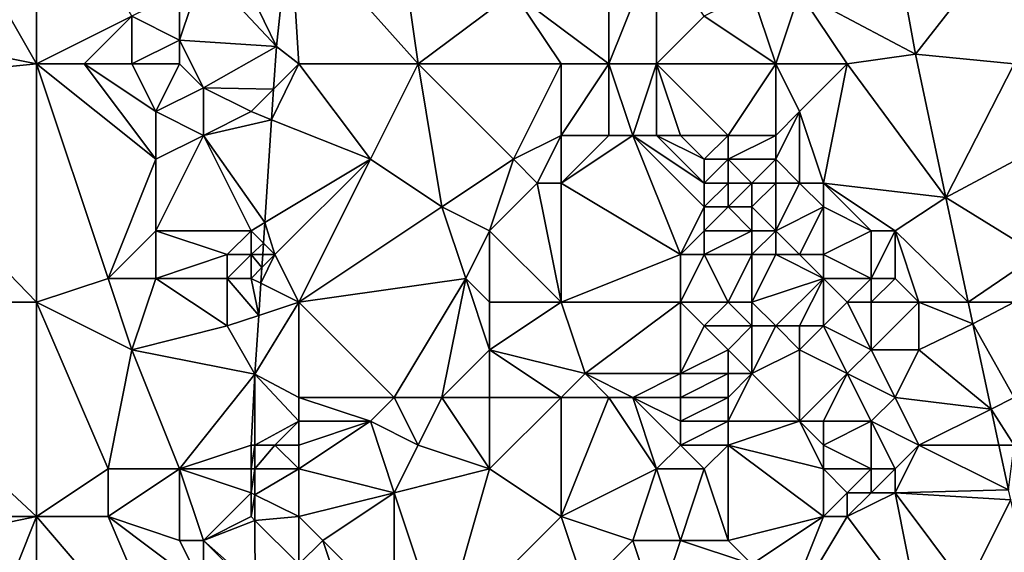
# Model space of a CAD drawing. Units: metres. Extents: x 73750 to 74375, y 348500 to 349000.
# Drawn here: x 73779 to 73821, y 348532 to 348555 of the extents above; entities that cross this region are included whole.
import ezdxf

# ---------------------------------------------------------------- set-up
doc = ezdxf.new("R2010")
doc.units = ezdxf.units.M
doc.layers.add('Terrain', color=15, linetype='Continuous')

msp = doc.modelspace()

# ---------------------------------------------------------------- linework, layer by layer
at = {"layer": 'Terrain'}
for points in [[(73780, 348553, 257.28), (73780, 348562, 257.32), (73776, 348560, 257.42), (73780, 348553, 257.28)], [(73780, 348553, 257.28), (73784, 348555, 257.23), (73780, 348562, 257.32), (73780, 348553, 257.28)], [(73780, 348553, 257.28), (73776, 348560, 257.42), (73771.432, 348554.714, 257.298), (73780, 348553, 257.28)], [(73796, 348553, 257.46), (73795, 348560, 257.23), (73790.629, 348559.037, 257.01), (73796, 348553, 257.46)], [(73796, 348553, 257.46), (73800, 348556, 257.42), (73795, 348560, 257.23), (73796, 348553, 257.46)], [(73822, 348560, 257.02), (73815.718, 348559.718, 256.896), (73816.852, 348553.404, 256.88), (73822, 348560, 257.02)], [(73821, 348553, 256.98), (73822, 348560, 257.02), (73816.852, 348553.404, 256.88), (73821, 348553, 256.98)], [(73815.718, 348559.718, 256.896), (73812, 348556, 256.85), (73816.852, 348553.404, 256.88), (73815.718, 348559.718, 256.896)], [(73790.629, 348559.037, 257.01), (73788, 348558, 257.57), (73790.059, 348553.726, 257.01), (73790.629, 348559.037, 257.01)], [(73791, 348553, 257.73), (73790.629, 348559.037, 257.01), (73790.059, 348553.726, 257.01), (73791, 348553, 257.73)], [(73791, 348553, 257.73), (73796, 348553, 257.46), (73790.629, 348559.037, 257.01), (73791, 348553, 257.73)], [(73804, 348553, 257.46), (73804, 348559, 257.56), (73800, 348556, 257.42), (73804, 348553, 257.46)], [(73804, 348553, 257.46), (73806, 348558, 257.57), (73804, 348559, 257.56), (73804, 348553, 257.46)], [(73788, 348558, 257.57), (73787, 348557, 257.52), (73790.059, 348553.726, 257.01), (73788, 348558, 257.57)], [(73804, 348553, 257.46), (73806, 348553, 257.49), (73806, 348558, 257.57), (73804, 348553, 257.46)], [(73806, 348553, 257.49), (73808, 348555, 257.46), (73806, 348558, 257.57), (73806, 348553, 257.49)], [(73787, 348557, 257.52), (73786, 348556, 257.58), (73786, 348554, 257.23), (73787, 348557, 257.52)], [(73787, 348557, 257.52), (73786, 348554, 257.23), (73790.059, 348553.726, 257.01), (73787, 348557, 257.52)], [(73786, 348556, 257.58), (73784, 348555, 257.23), (73786, 348554, 257.23), (73786, 348556, 257.58)], [(73802, 348553, 257.4), (73800, 348556, 257.42), (73796, 348553, 257.46), (73802, 348553, 257.4)], [(73802, 348553, 257.4), (73804, 348553, 257.46), (73800, 348556, 257.42), (73802, 348553, 257.4)], [(73811, 348553, 257.05), (73810, 348556, 257), (73808, 348555, 257.46), (73811, 348553, 257.05)], [(73811, 348553, 257.05), (73812, 348556, 256.85), (73810, 348556, 257), (73811, 348553, 257.05)], [(73814, 348553, 256.97), (73812, 348556, 256.85), (73811, 348553, 257.05), (73814, 348553, 256.97)], [(73814, 348553, 256.97), (73816.852, 348553.404, 256.88), (73812, 348556, 256.85), (73814, 348553, 256.97)], [(73780, 348553, 257.28), (73782, 348553, 257.23), (73784, 348555, 257.23), (73780, 348553, 257.28)], [(73782, 348553, 257.23), (73784, 348553, 257.22), (73784, 348555, 257.23), (73782, 348553, 257.23)], [(73784, 348553, 257.22), (73786, 348554, 257.23), (73784, 348555, 257.23), (73784, 348553, 257.22)], [(73806, 348553, 257.49), (73811, 348553, 257.05), (73808, 348555, 257.46), (73806, 348553, 257.49)], [(73771.189, 348552.119, 257.296), (73780, 348553, 257.28), (73771.432, 348554.714, 257.298), (73771.189, 348552.119, 257.296)], [(73784, 348553, 257.22), (73786, 348553, 257.24), (73786, 348554, 257.23), (73784, 348553, 257.22)], [(73786, 348553, 257.24), (73787, 348552, 257.44), (73786, 348554, 257.23), (73786, 348553, 257.24)], [(73787, 348552, 257.44), (73790.059, 348553.726, 257.01), (73786, 348554, 257.23), (73787, 348552, 257.44)], [(73787, 348552, 257.44), (73789.942, 348551.942, 257.01), (73790.059, 348553.726, 257.01), (73787, 348552, 257.44)], [(73791, 348553, 257.73), (73790.059, 348553.726, 257.01), (73789.942, 348551.942, 257.01), (73791, 348553, 257.73)], [(73814, 348553, 256.97), (73818.128, 348547.389, 256.857), (73816.852, 348553.404, 256.88), (73814, 348553, 256.97)], [(73821, 348553, 256.98), (73816.852, 348553.404, 256.88), (73818.128, 348547.389, 256.857), (73821, 348553, 256.98)], [(73771.189, 348552.119, 257.296), (73780, 348543, 257.26), (73780, 348553, 257.28), (73771.189, 348552.119, 257.296)], [(73780, 348553, 257.28), (73780, 348543, 257.26), (73783, 348544, 257.21), (73780, 348553, 257.28)], [(73780, 348553, 257.28), (73783, 348544, 257.21), (73785, 348549, 257.19), (73780, 348553, 257.28)], [(73780, 348553, 257.28), (73785, 348549, 257.19), (73782, 348553, 257.23), (73780, 348553, 257.28)], [(73782, 348553, 257.23), (73785, 348549, 257.19), (73785, 348551, 257.21), (73782, 348553, 257.23)], [(73782, 348553, 257.23), (73785, 348551, 257.21), (73784, 348553, 257.22), (73782, 348553, 257.23)], [(73784, 348553, 257.22), (73785, 348551, 257.21), (73786, 348553, 257.24), (73784, 348553, 257.22)], [(73786, 348553, 257.24), (73785, 348551, 257.21), (73787, 348552, 257.44), (73786, 348553, 257.24)], [(73791, 348553, 257.73), (73789.942, 348551.942, 257.01), (73789.857, 348550.657, 257.01), (73791, 348553, 257.73)], [(73791, 348553, 257.73), (73789.857, 348550.657, 257.01), (73794, 348549, 257.6), (73791, 348553, 257.73)], [(73791, 348553, 257.73), (73794, 348549, 257.6), (73796, 348553, 257.46), (73791, 348553, 257.73)], [(73796, 348553, 257.46), (73794, 348549, 257.6), (73797, 348547, 257.38), (73796, 348553, 257.46)], [(73796, 348553, 257.46), (73797, 348547, 257.38), (73800, 348549, 257.23), (73796, 348553, 257.46)], [(73802, 348553, 257.4), (73796, 348553, 257.46), (73800, 348549, 257.23), (73802, 348553, 257.4)], [(73802, 348553, 257.4), (73800, 348549, 257.23), (73802, 348550, 257.29), (73802, 348553, 257.4)], [(73802, 348553, 257.4), (73802, 348550, 257.29), (73804, 348553, 257.46), (73802, 348553, 257.4)], [(73804, 348553, 257.46), (73802, 348550, 257.29), (73804, 348550, 257.37), (73804, 348553, 257.46)], [(73804, 348553, 257.46), (73804, 348550, 257.37), (73805, 348550, 257.43), (73804, 348553, 257.46)], [(73804, 348553, 257.46), (73805, 348550, 257.43), (73806, 348553, 257.49), (73804, 348553, 257.46)], [(73806, 348553, 257.49), (73805, 348550, 257.43), (73806, 348550, 257.47), (73806, 348553, 257.49)], [(73806, 348553, 257.49), (73806, 348550, 257.47), (73807, 348550, 257.5), (73806, 348553, 257.49)], [(73806, 348553, 257.49), (73807, 348550, 257.5), (73809, 348550, 257.44), (73806, 348553, 257.49)], [(73806, 348553, 257.49), (73809, 348550, 257.44), (73811, 348553, 257.05), (73806, 348553, 257.49)], [(73811, 348553, 257.05), (73809, 348550, 257.44), (73811, 348550, 257.08), (73811, 348553, 257.05)], [(73811, 348553, 257.05), (73811, 348550, 257.08), (73812, 348551, 256.97), (73811, 348553, 257.05)], [(73814, 348553, 256.97), (73811, 348553, 257.05), (73812, 348551, 256.97), (73814, 348553, 256.97)], [(73814, 348553, 256.97), (73812, 348551, 256.97), (73813, 348548, 256.9), (73814, 348553, 256.97)], [(73814, 348553, 256.97), (73813, 348548, 256.9), (73818.128, 348547.389, 256.857), (73814, 348553, 256.97)], [(73821, 348553, 256.98), (73818.128, 348547.389, 256.857), (73823, 348550, 257), (73821, 348553, 256.98)], [(73771.189, 348552.119, 257.296), (73770.336, 348543, 257.29), (73780, 348543, 257.26), (73771.189, 348552.119, 257.296)], [(73787, 348552, 257.44), (73785, 348551, 257.21), (73787, 348550, 257.48), (73787, 348552, 257.44)], [(73787, 348552, 257.44), (73787, 348550, 257.48), (73789, 348551, 257.6), (73787, 348552, 257.44)], [(73787, 348552, 257.44), (73789, 348551, 257.6), (73789.942, 348551.942, 257.01), (73787, 348552, 257.44)], [(73789, 348551, 257.6), (73789.857, 348550.657, 257.01), (73789.942, 348551.942, 257.01), (73789, 348551, 257.6)], [(73785, 348551, 257.21), (73785, 348549, 257.19), (73787, 348550, 257.48), (73785, 348551, 257.21)], [(73789, 348551, 257.6), (73787, 348550, 257.48), (73789.857, 348550.657, 257.01), (73789, 348551, 257.6)], [(73812, 348551, 256.97), (73811, 348550, 257.08), (73811, 348549, 257.04), (73812, 348551, 256.97)], [(73812, 348551, 256.97), (73811, 348549, 257.04), (73812, 348548, 256.97), (73812, 348551, 256.97)], [(73812, 348551, 256.97), (73812, 348548, 256.97), (73813, 348548, 256.9), (73812, 348551, 256.97)], [(73787, 348550, 257.48), (73789.574, 348546.344, 257.01), (73789.857, 348550.657, 257.01), (73787, 348550, 257.48)], [(73794, 348549, 257.6), (73789.857, 348550.657, 257.01), (73789.574, 348546.344, 257.01), (73794, 348549, 257.6)], [(73787, 348550, 257.48), (73785, 348549, 257.19), (73785, 348546, 257.18), (73787, 348550, 257.48)], [(73787, 348550, 257.48), (73785, 348546, 257.18), (73789, 348546, 257.62), (73787, 348550, 257.48)], [(73787, 348550, 257.48), (73789, 348546, 257.62), (73789.574, 348546.344, 257.01), (73787, 348550, 257.48)], [(73802, 348550, 257.29), (73800, 348549, 257.23), (73801, 348548, 257.12), (73802, 348550, 257.29)], [(73802, 348550, 257.29), (73801, 348548, 257.12), (73802, 348548, 257.19), (73802, 348550, 257.29)], [(73802, 348550, 257.29), (73802, 348548, 257.19), (73804, 348550, 257.37), (73802, 348550, 257.29)], [(73804, 348550, 257.37), (73802, 348548, 257.19), (73805, 348550, 257.43), (73804, 348550, 257.37)], [(73805, 348550, 257.43), (73802, 348548, 257.19), (73807, 348545, 257.66), (73805, 348550, 257.43)], [(73805, 348550, 257.43), (73807, 348545, 257.66), (73808, 348547, 257.65), (73805, 348550, 257.43)], [(73805, 348550, 257.43), (73808, 348547, 257.65), (73808, 348548, 257.61), (73805, 348550, 257.43)], [(73805, 348550, 257.43), (73808, 348548, 257.61), (73806, 348550, 257.47), (73805, 348550, 257.43)], [(73806, 348550, 257.47), (73808, 348548, 257.61), (73808, 348549, 257.56), (73806, 348550, 257.47)], [(73806, 348550, 257.47), (73808, 348549, 257.56), (73807, 348550, 257.5), (73806, 348550, 257.47)], [(73807, 348550, 257.5), (73808, 348549, 257.56), (73809, 348550, 257.44), (73807, 348550, 257.5)], [(73809, 348550, 257.44), (73808, 348549, 257.56), (73809, 348549, 257.54), (73809, 348550, 257.44)], [(73809, 348550, 257.44), (73809, 348549, 257.54), (73811, 348550, 257.08), (73809, 348550, 257.44)], [(73811, 348550, 257.08), (73809, 348549, 257.54), (73811, 348549, 257.04), (73811, 348550, 257.08)], [(73823, 348550, 257), (73818.128, 348547.389, 256.857), (73822, 348545, 257.03), (73823, 348550, 257)], [(73785, 348549, 257.19), (73783, 348544, 257.21), (73785, 348546, 257.18), (73785, 348549, 257.19)], [(73794, 348549, 257.6), (73789.574, 348546.344, 257.01), (73790, 348545, 257.7), (73794, 348549, 257.6)], [(73794, 348549, 257.6), (73790, 348545, 257.7), (73791, 348543, 257.56), (73794, 348549, 257.6)], [(73794, 348549, 257.6), (73791, 348543, 257.56), (73797, 348547, 257.38), (73794, 348549, 257.6)], [(73800, 348549, 257.23), (73797, 348547, 257.38), (73799, 348546, 257.22), (73800, 348549, 257.23)], [(73800, 348549, 257.23), (73799, 348546, 257.22), (73801, 348548, 257.12), (73800, 348549, 257.23)], [(73808, 348549, 257.56), (73808, 348548, 257.61), (73809, 348549, 257.54), (73808, 348549, 257.56)], [(73809, 348549, 257.54), (73808, 348548, 257.61), (73809, 348548, 257.61), (73809, 348549, 257.54)], [(73809, 348549, 257.54), (73809, 348548, 257.61), (73810, 348548, 257.53), (73809, 348549, 257.54)], [(73809, 348549, 257.54), (73810, 348548, 257.53), (73811, 348549, 257.04), (73809, 348549, 257.54)], [(73811, 348549, 257.04), (73810, 348548, 257.53), (73811, 348548, 257.14), (73811, 348549, 257.04)], [(73811, 348549, 257.04), (73811, 348548, 257.14), (73812, 348548, 256.97), (73811, 348549, 257.04)], [(73801, 348548, 257.12), (73799, 348546, 257.22), (73802, 348543, 257.43), (73801, 348548, 257.12)], [(73802, 348548, 257.19), (73801, 348548, 257.12), (73802, 348543, 257.43), (73802, 348548, 257.19)], [(73802, 348548, 257.19), (73802, 348543, 257.43), (73807, 348545, 257.66), (73802, 348548, 257.19)], [(73808, 348548, 257.61), (73808, 348547, 257.65), (73809, 348548, 257.61), (73808, 348548, 257.61)], [(73809, 348548, 257.61), (73808, 348547, 257.65), (73809, 348547, 257.62), (73809, 348548, 257.61)], [(73809, 348548, 257.61), (73809, 348547, 257.62), (73810, 348548, 257.53), (73809, 348548, 257.61)], [(73810, 348548, 257.53), (73809, 348547, 257.62), (73810, 348547, 257.52), (73810, 348548, 257.53)], [(73810, 348548, 257.53), (73810, 348547, 257.52), (73811, 348548, 257.14), (73810, 348548, 257.53)], [(73811, 348548, 257.14), (73810, 348547, 257.52), (73811, 348546, 257.49), (73811, 348548, 257.14)], [(73811, 348548, 257.14), (73811, 348546, 257.49), (73812, 348548, 256.97), (73811, 348548, 257.14)], [(73812, 348548, 256.97), (73811, 348546, 257.49), (73813, 348547, 256.87), (73812, 348548, 256.97)], [(73812, 348548, 256.97), (73813, 348547, 256.87), (73813, 348548, 256.9), (73812, 348548, 256.97)], [(73815, 348546, 257.1), (73813, 348548, 256.9), (73813, 348547, 256.87), (73815, 348546, 257.1)], [(73815, 348546, 257.1), (73816, 348546, 256.88), (73813, 348548, 256.9), (73815, 348546, 257.1)], [(73816, 348546, 256.88), (73818.128, 348547.389, 256.857), (73813, 348548, 256.9), (73816, 348546, 256.88)], [(73816, 348546, 256.88), (73819.062, 348543, 256.903), (73818.128, 348547.389, 256.857), (73816, 348546, 256.88)], [(73822, 348545, 257.03), (73818.128, 348547.389, 256.857), (73819.062, 348543, 256.903), (73822, 348545, 257.03)], [(73797, 348547, 257.38), (73791, 348543, 257.56), (73798, 348544, 257.29), (73797, 348547, 257.38)], [(73797, 348547, 257.38), (73798, 348544, 257.29), (73799, 348546, 257.22), (73797, 348547, 257.38)], [(73808, 348547, 257.65), (73807, 348545, 257.66), (73808, 348546, 257.67), (73808, 348547, 257.65)], [(73808, 348547, 257.65), (73808, 348546, 257.67), (73809, 348547, 257.62), (73808, 348547, 257.65)], [(73809, 348547, 257.62), (73808, 348546, 257.67), (73810, 348546, 257.61), (73809, 348547, 257.62)], [(73809, 348547, 257.62), (73810, 348546, 257.61), (73810, 348547, 257.52), (73809, 348547, 257.62)], [(73810, 348547, 257.52), (73810, 348546, 257.61), (73811, 348546, 257.49), (73810, 348547, 257.52)], [(73813, 348547, 256.87), (73811, 348546, 257.49), (73812, 348545, 257.19), (73813, 348547, 256.87)], [(73813, 348547, 256.87), (73812, 348545, 257.19), (73813, 348545, 256.95), (73813, 348547, 256.87)], [(73815, 348546, 257.1), (73813, 348547, 256.87), (73813, 348545, 256.95), (73815, 348546, 257.1)], [(73789, 348546, 257.62), (73789.517, 348545.483, 257.01), (73789.574, 348546.344, 257.01), (73789, 348546, 257.62)], [(73790, 348545, 257.7), (73789.574, 348546.344, 257.01), (73789.517, 348545.483, 257.01), (73790, 348545, 257.7)], [(73785, 348546, 257.18), (73783, 348544, 257.21), (73785, 348544, 257.2), (73785, 348546, 257.18)], [(73785, 348546, 257.18), (73785, 348544, 257.2), (73788, 348545, 257.54), (73785, 348546, 257.18)], [(73785, 348546, 257.18), (73788, 348545, 257.54), (73789, 348546, 257.62), (73785, 348546, 257.18)], [(73789, 348546, 257.62), (73788, 348545, 257.54), (73789, 348545, 257.69), (73789, 348546, 257.62)], [(73789, 348546, 257.62), (73789, 348545, 257.69), (73789.517, 348545.483, 257.01), (73789, 348546, 257.62)], [(73799, 348546, 257.22), (73798, 348544, 257.29), (73799, 348543, 257.23), (73799, 348546, 257.22)], [(73799, 348546, 257.22), (73799, 348543, 257.23), (73802, 348543, 257.43), (73799, 348546, 257.22)], [(73808, 348546, 257.67), (73807, 348545, 257.66), (73808, 348545, 257.7), (73808, 348546, 257.67)], [(73808, 348546, 257.67), (73808, 348545, 257.7), (73810, 348546, 257.61), (73808, 348546, 257.67)], [(73810, 348546, 257.61), (73808, 348545, 257.7), (73810, 348545, 257.67), (73810, 348546, 257.61)], [(73810, 348546, 257.61), (73810, 348545, 257.67), (73811, 348546, 257.49), (73810, 348546, 257.61)], [(73811, 348546, 257.49), (73810, 348545, 257.67), (73811, 348545, 257.59), (73811, 348546, 257.49)], [(73811, 348546, 257.49), (73811, 348545, 257.59), (73812, 348545, 257.19), (73811, 348546, 257.49)], [(73815, 348546, 257.1), (73813, 348545, 256.95), (73815, 348544, 257.07), (73815, 348546, 257.1)], [(73815, 348546, 257.1), (73815, 348544, 257.07), (73816, 348546, 256.88), (73815, 348546, 257.1)], [(73816, 348546, 256.88), (73815, 348544, 257.07), (73816, 348544, 256.87), (73816, 348546, 256.88)], [(73816, 348546, 256.88), (73816, 348544, 256.87), (73817, 348543, 256.89), (73816, 348546, 256.88)], [(73816, 348546, 256.88), (73817, 348543, 256.89), (73819.062, 348543, 256.903), (73816, 348546, 256.88)], [(73789, 348545, 257.69), (73789.486, 348545, 257.01), (73789.517, 348545.483, 257.01), (73789, 348545, 257.69)], [(73790, 348545, 257.7), (73789.517, 348545.483, 257.01), (73789.486, 348545, 257.01), (73790, 348545, 257.7)], [(73788, 348545, 257.54), (73785, 348544, 257.2), (73788, 348544, 257.56), (73788, 348545, 257.54)], [(73788, 348545, 257.54), (73788, 348544, 257.56), (73789, 348545, 257.69), (73788, 348545, 257.54)], [(73789, 348545, 257.69), (73788, 348544, 257.56), (73789, 348544, 257.72), (73789, 348545, 257.69)], [(73789, 348545, 257.69), (73789.45, 348544.45, 257.01), (73789.486, 348545, 257.01), (73789, 348545, 257.69)], [(73789, 348545, 257.69), (73789, 348544, 257.72), (73789.45, 348544.45, 257.01), (73789, 348545, 257.69)], [(73790, 348545, 257.7), (73789.45, 348544.45, 257.01), (73789.407, 348543.797, 257.01), (73790, 348545, 257.7)], [(73791, 348543, 257.56), (73790, 348545, 257.7), (73789.407, 348543.797, 257.01), (73791, 348543, 257.56)], [(73790, 348545, 257.7), (73789.486, 348545, 257.01), (73789.45, 348544.45, 257.01), (73790, 348545, 257.7)], [(73807, 348545, 257.66), (73802, 348543, 257.43), (73807, 348543, 257.7), (73807, 348545, 257.66)], [(73807, 348545, 257.66), (73807, 348543, 257.7), (73808, 348545, 257.7), (73807, 348545, 257.66)], [(73808, 348545, 257.7), (73807, 348543, 257.7), (73809, 348543, 257.74), (73808, 348545, 257.7)], [(73808, 348545, 257.7), (73809, 348543, 257.74), (73810, 348545, 257.67), (73808, 348545, 257.7)], [(73810, 348545, 257.67), (73809, 348543, 257.74), (73810, 348543, 257.7), (73810, 348545, 257.67)], [(73810, 348545, 257.67), (73810, 348543, 257.7), (73811, 348545, 257.59), (73810, 348545, 257.67)], [(73811, 348545, 257.59), (73810, 348543, 257.7), (73813, 348544, 256.9), (73811, 348545, 257.59)], [(73811, 348545, 257.59), (73813, 348544, 256.9), (73812, 348545, 257.19), (73811, 348545, 257.59)], [(73812, 348545, 257.19), (73813, 348544, 256.9), (73813, 348545, 256.95), (73812, 348545, 257.19)], [(73815, 348544, 257.07), (73813, 348545, 256.95), (73813, 348544, 256.9), (73815, 348544, 257.07)], [(73822, 348545, 257.03), (73819.062, 348543, 256.903), (73821, 348543, 257.01), (73822, 348545, 257.03)], [(73789.45, 348544.45, 257.01), (73789, 348544, 257.72), (73789.407, 348543.797, 257.01), (73789.45, 348544.45, 257.01)], [(73783, 348544, 257.21), (73780, 348543, 257.26), (73784, 348541, 257.17), (73783, 348544, 257.21)], [(73783, 348544, 257.21), (73784, 348541, 257.17), (73785, 348544, 257.2), (73783, 348544, 257.21)], [(73785, 348544, 257.2), (73784, 348541, 257.17), (73788, 348542, 257.46), (73785, 348544, 257.2)], [(73785, 348544, 257.2), (73788, 348542, 257.46), (73788, 348544, 257.56), (73785, 348544, 257.2)], [(73788, 348544, 257.56), (73788, 348542, 257.46), (73789.317, 348542.439, 257.01), (73788, 348544, 257.56)], [(73788, 348544, 257.56), (73789.317, 348542.439, 257.01), (73789, 348544, 257.72), (73788, 348544, 257.56)], [(73789, 348544, 257.72), (73789.317, 348542.439, 257.01), (73789.407, 348543.797, 257.01), (73789, 348544, 257.72)], [(73791, 348543, 257.56), (73789.407, 348543.797, 257.01), (73789.317, 348542.439, 257.01), (73791, 348543, 257.56)], [(73798, 348544, 257.29), (73791, 348543, 257.56), (73795, 348539, 257.5), (73798, 348544, 257.29)], [(73798, 348544, 257.29), (73795, 348539, 257.5), (73797, 348539, 257.46), (73798, 348544, 257.29)], [(73798, 348544, 257.29), (73797, 348539, 257.46), (73799, 348541, 257.29), (73798, 348544, 257.29)], [(73798, 348544, 257.29), (73799, 348541, 257.29), (73799, 348543, 257.23), (73798, 348544, 257.29)], [(73813, 348544, 256.9), (73810, 348543, 257.7), (73811, 348542, 257.64), (73813, 348544, 256.9)], [(73813, 348544, 256.9), (73811, 348542, 257.64), (73812, 348542, 257.23), (73813, 348544, 256.9)], [(73813, 348544, 256.9), (73812, 348542, 257.23), (73813, 348542, 256.92), (73813, 348544, 256.9)], [(73813, 348544, 256.9), (73813, 348542, 256.92), (73814, 348543, 256.93), (73813, 348544, 256.9)], [(73815, 348544, 257.07), (73813, 348544, 256.9), (73814, 348543, 256.93), (73815, 348544, 257.07)], [(73815, 348544, 257.07), (73814, 348543, 256.93), (73815, 348543, 257.03), (73815, 348544, 257.07)], [(73815, 348544, 257.07), (73815, 348543, 257.03), (73816, 348544, 256.87), (73815, 348544, 257.07)], [(73816, 348544, 256.87), (73815, 348543, 257.03), (73817, 348543, 256.89), (73816, 348544, 256.87)], [(73770.336, 348543, 257.29), (73769.494, 348534, 257.283), (73780, 348534, 257.28), (73770.336, 348543, 257.29)], [(73770.336, 348543, 257.29), (73780, 348534, 257.28), (73780, 348543, 257.26), (73770.336, 348543, 257.29)], [(73780, 348543, 257.26), (73780, 348534, 257.28), (73783, 348536, 257.17), (73780, 348543, 257.26)], [(73780, 348543, 257.26), (73783, 348536, 257.17), (73784, 348541, 257.17), (73780, 348543, 257.26)], [(73791, 348543, 257.56), (73789.317, 348542.439, 257.01), (73789.156, 348539.981, 257.01), (73791, 348543, 257.56)], [(73791, 348543, 257.56), (73789.156, 348539.981, 257.01), (73791, 348539, 257.41), (73791, 348543, 257.56)], [(73791, 348543, 257.56), (73791, 348539, 257.41), (73795, 348539, 257.5), (73791, 348543, 257.56)], [(73802, 348543, 257.43), (73799, 348543, 257.23), (73799, 348541, 257.29), (73802, 348543, 257.43)], [(73802, 348543, 257.43), (73799, 348541, 257.29), (73803, 348540, 257.66), (73802, 348543, 257.43)], [(73802, 348543, 257.43), (73803, 348540, 257.66), (73807, 348543, 257.7), (73802, 348543, 257.43)], [(73807, 348543, 257.7), (73803, 348540, 257.66), (73807, 348540, 257.82), (73807, 348543, 257.7)], [(73807, 348543, 257.7), (73807, 348540, 257.82), (73808, 348542, 257.73), (73807, 348543, 257.7)], [(73807, 348543, 257.7), (73808, 348542, 257.73), (73809, 348543, 257.74), (73807, 348543, 257.7)], [(73809, 348543, 257.74), (73808, 348542, 257.73), (73810, 348542, 257.72), (73809, 348543, 257.74)], [(73809, 348543, 257.74), (73810, 348542, 257.72), (73810, 348543, 257.7), (73809, 348543, 257.74)], [(73810, 348543, 257.7), (73810, 348542, 257.72), (73811, 348542, 257.64), (73810, 348543, 257.7)], [(73814, 348543, 256.93), (73813, 348542, 256.92), (73815, 348541, 256.96), (73814, 348543, 256.93)], [(73814, 348543, 256.93), (73815, 348541, 256.96), (73815, 348543, 257.03), (73814, 348543, 256.93)], [(73815, 348543, 257.03), (73815, 348541, 256.96), (73817, 348543, 256.89), (73815, 348543, 257.03)], [(73817, 348543, 256.89), (73815, 348541, 256.96), (73817, 348541, 256.89), (73817, 348543, 256.89)], [(73817, 348543, 256.89), (73817, 348541, 256.89), (73819.257, 348542.084, 256.912), (73817, 348543, 256.89)], [(73817, 348543, 256.89), (73819.257, 348542.084, 256.912), (73819.062, 348543, 256.903), (73817, 348543, 256.89)], [(73821, 348543, 257.01), (73819.062, 348543, 256.903), (73819.257, 348542.084, 256.912), (73821, 348543, 257.01)], [(73821, 348543, 257.01), (73819.257, 348542.084, 256.912), (73821, 348539, 256.97), (73821, 348543, 257.01)], [(73788, 348542, 257.46), (73789.156, 348539.981, 257.01), (73789.317, 348542.439, 257.01), (73788, 348542, 257.46)], [(73817, 348541, 256.89), (73820.029, 348538.515, 256.911), (73819.257, 348542.084, 256.912), (73817, 348541, 256.89)], [(73821, 348539, 256.97), (73819.257, 348542.084, 256.912), (73820.029, 348538.515, 256.911), (73821, 348539, 256.97)], [(73788, 348542, 257.46), (73784, 348541, 257.17), (73789.156, 348539.981, 257.01), (73788, 348542, 257.46)], [(73808, 348542, 257.73), (73807, 348540, 257.82), (73809, 348541, 257.74), (73808, 348542, 257.73)], [(73808, 348542, 257.73), (73809, 348541, 257.74), (73810, 348542, 257.72), (73808, 348542, 257.73)], [(73810, 348542, 257.72), (73809, 348541, 257.74), (73810, 348540, 257.73), (73810, 348542, 257.72)], [(73810, 348542, 257.72), (73810, 348540, 257.73), (73811, 348542, 257.64), (73810, 348542, 257.72)], [(73811, 348542, 257.64), (73810, 348540, 257.73), (73812, 348541, 257.26), (73811, 348542, 257.64)], [(73811, 348542, 257.64), (73812, 348541, 257.26), (73812, 348542, 257.23), (73811, 348542, 257.64)], [(73812, 348542, 257.23), (73812, 348541, 257.26), (73813, 348542, 256.92), (73812, 348542, 257.23)], [(73814, 348540, 256.98), (73813, 348542, 256.92), (73812, 348541, 257.26), (73814, 348540, 256.98)], [(73815, 348541, 256.96), (73813, 348542, 256.92), (73814, 348540, 256.98), (73815, 348541, 256.96)], [(73784, 348541, 257.17), (73783, 348536, 257.17), (73786, 348536, 257.11), (73784, 348541, 257.17)], [(73784, 348541, 257.17), (73786, 348536, 257.11), (73789.156, 348539.981, 257.01), (73784, 348541, 257.17)], [(73799, 348541, 257.29), (73797, 348539, 257.46), (73799, 348539, 257.42), (73799, 348541, 257.29)], [(73803, 348540, 257.66), (73799, 348541, 257.29), (73802, 348539, 257.72), (73803, 348540, 257.66)], [(73802, 348539, 257.72), (73799, 348541, 257.29), (73799, 348539, 257.42), (73802, 348539, 257.72)], [(73809, 348541, 257.74), (73807, 348540, 257.82), (73809, 348540, 257.79), (73809, 348541, 257.74)], [(73809, 348541, 257.74), (73809, 348540, 257.79), (73810, 348540, 257.73), (73809, 348541, 257.74)], [(73812, 348541, 257.26), (73810, 348540, 257.73), (73812, 348538, 257.57), (73812, 348541, 257.26)], [(73814, 348540, 256.98), (73812, 348541, 257.26), (73812, 348538, 257.57), (73814, 348540, 256.98)], [(73815, 348541, 256.96), (73814, 348540, 256.98), (73816, 348539, 256.89), (73815, 348541, 256.96)], [(73815, 348541, 256.96), (73816, 348539, 256.89), (73817, 348541, 256.89), (73815, 348541, 256.96)], [(73817, 348541, 256.89), (73816, 348539, 256.89), (73820.029, 348538.515, 256.911), (73817, 348541, 256.89)], [(73789, 348537, 257.45), (73789.156, 348539.981, 257.01), (73786, 348536, 257.11), (73789, 348537, 257.45)], [(73789, 348537, 257.45), (73789.158, 348537, 257.01), (73789.156, 348539.981, 257.01), (73789, 348537, 257.45)], [(73791, 348539, 257.41), (73789.156, 348539.981, 257.01), (73791, 348538, 257.31), (73791, 348539, 257.41)], [(73791, 348538, 257.31), (73789.156, 348539.981, 257.01), (73789.158, 348537, 257.01), (73791, 348538, 257.31)], [(73803, 348540, 257.66), (73802, 348539, 257.72), (73804, 348539, 257.88), (73803, 348540, 257.66)], [(73803, 348540, 257.66), (73804, 348539, 257.88), (73805, 348539, 257.94), (73803, 348540, 257.66)], [(73803, 348540, 257.66), (73805, 348539, 257.94), (73807, 348540, 257.82), (73803, 348540, 257.66)], [(73807, 348540, 257.82), (73805, 348539, 257.94), (73807, 348539, 258), (73807, 348540, 257.82)], [(73807, 348540, 257.82), (73807, 348539, 258), (73809, 348540, 257.79), (73807, 348540, 257.82)], [(73809, 348540, 257.79), (73807, 348539, 258), (73809, 348539, 257.93), (73809, 348540, 257.79)], [(73809, 348540, 257.79), (73809, 348539, 257.93), (73810, 348540, 257.73), (73809, 348540, 257.79)], [(73810, 348540, 257.73), (73809, 348539, 257.93), (73809, 348538, 257.96), (73810, 348540, 257.73)], [(73810, 348540, 257.73), (73809, 348538, 257.96), (73812, 348538, 257.57), (73810, 348540, 257.73)], [(73814, 348540, 256.98), (73812, 348538, 257.57), (73813, 348538, 257.51), (73814, 348540, 256.98)], [(73814, 348540, 256.98), (73813, 348538, 257.51), (73815, 348538, 256.86), (73814, 348540, 256.98)], [(73814, 348540, 256.98), (73815, 348538, 256.86), (73816, 348539, 256.89), (73814, 348540, 256.98)], [(73791, 348539, 257.41), (73791, 348538, 257.31), (73794, 348538, 257.31), (73791, 348539, 257.41)], [(73791, 348539, 257.41), (73794, 348538, 257.31), (73795, 348539, 257.5), (73791, 348539, 257.41)], [(73795, 348539, 257.5), (73794, 348538, 257.31), (73796, 348537, 257.56), (73795, 348539, 257.5)], [(73795, 348539, 257.5), (73796, 348537, 257.56), (73797, 348539, 257.46), (73795, 348539, 257.5)], [(73797, 348539, 257.46), (73796, 348537, 257.56), (73799, 348536, 257.47), (73797, 348539, 257.46)], [(73797, 348539, 257.46), (73799, 348536, 257.47), (73799, 348539, 257.42), (73797, 348539, 257.46)], [(73802, 348539, 257.72), (73799, 348539, 257.42), (73799, 348536, 257.47), (73802, 348539, 257.72)], [(73802, 348539, 257.72), (73799, 348536, 257.47), (73802, 348534, 257.65), (73802, 348539, 257.72)], [(73802, 348539, 257.72), (73802, 348534, 257.65), (73804, 348539, 257.88), (73802, 348539, 257.72)], [(73804, 348539, 257.88), (73802, 348534, 257.65), (73806, 348536, 257.98), (73804, 348539, 257.88)], [(73804, 348539, 257.88), (73806, 348536, 257.98), (73805, 348539, 257.94), (73804, 348539, 257.88)], [(73805, 348539, 257.94), (73806, 348536, 257.98), (73807, 348537, 258.02), (73805, 348539, 257.94)], [(73805, 348539, 257.94), (73807, 348537, 258.02), (73807, 348538, 258.02), (73805, 348539, 257.94)], [(73805, 348539, 257.94), (73807, 348538, 258.02), (73807, 348539, 258), (73805, 348539, 257.94)], [(73807, 348539, 258), (73807, 348538, 258.02), (73809, 348539, 257.93), (73807, 348539, 258)], [(73809, 348539, 257.93), (73807, 348538, 258.02), (73809, 348538, 257.96), (73809, 348539, 257.93)], [(73816, 348539, 256.89), (73815, 348538, 256.86), (73817, 348537, 256.92), (73816, 348539, 256.89)], [(73816, 348539, 256.89), (73817, 348537, 256.92), (73820.029, 348538.515, 256.911), (73816, 348539, 256.89)], [(73821, 348539, 256.97), (73820.029, 348538.515, 256.911), (73821, 348537, 256.94), (73821, 348539, 256.97)], [(73817, 348537, 256.92), (73820.357, 348537, 256.911), (73820.029, 348538.515, 256.911), (73817, 348537, 256.92)], [(73821, 348537, 256.94), (73820.029, 348538.515, 256.911), (73820.357, 348537, 256.911), (73821, 348537, 256.94)], [(73791, 348538, 257.31), (73789.158, 348537, 257.01), (73790, 348537, 257.19), (73791, 348538, 257.31)], [(73791, 348538, 257.31), (73790, 348537, 257.19), (73791, 348537, 257.21), (73791, 348538, 257.31)], [(73791, 348538, 257.31), (73791, 348537, 257.21), (73794, 348538, 257.31), (73791, 348538, 257.31)], [(73794, 348538, 257.31), (73791, 348537, 257.21), (73791, 348536, 257.16), (73794, 348538, 257.31)], [(73794, 348538, 257.31), (73791, 348536, 257.16), (73795, 348535, 257.59), (73794, 348538, 257.31)], [(73794, 348538, 257.31), (73795, 348535, 257.59), (73796, 348537, 257.56), (73794, 348538, 257.31)], [(73807, 348538, 258.02), (73807, 348537, 258.02), (73809, 348538, 257.96), (73807, 348538, 258.02)], [(73809, 348538, 257.96), (73807, 348537, 258.02), (73809, 348537, 257.98), (73809, 348538, 257.96)], [(73809, 348538, 257.96), (73809, 348537, 257.98), (73812, 348538, 257.57), (73809, 348538, 257.96)], [(73812, 348538, 257.57), (73809, 348537, 257.98), (73813, 348536, 257.51), (73812, 348538, 257.57)], [(73812, 348538, 257.57), (73813, 348536, 257.51), (73813, 348537, 257.49), (73812, 348538, 257.57)], [(73812, 348538, 257.57), (73813, 348537, 257.49), (73813, 348538, 257.51), (73812, 348538, 257.57)], [(73815, 348538, 256.86), (73813, 348538, 257.51), (73813, 348537, 257.49), (73815, 348538, 256.86)], [(73815, 348538, 256.86), (73813, 348537, 257.49), (73815, 348536, 256.93), (73815, 348538, 256.86)], [(73815, 348538, 256.86), (73815, 348536, 256.93), (73816, 348536, 256.87), (73815, 348538, 256.86)], [(73815, 348538, 256.86), (73816, 348536, 256.87), (73817, 348537, 256.92), (73815, 348538, 256.86)], [(73789, 348537, 257.45), (73786, 348536, 257.11), (73789, 348536, 257.23), (73789, 348537, 257.45)], [(73789, 348537, 257.45), (73789, 348536, 257.23), (73789.158, 348537, 257.01), (73789, 348537, 257.45)], [(73789, 348536, 257.23), (73789.159, 348536, 257.01), (73789.158, 348537, 257.01), (73789, 348536, 257.23)], [(73790, 348537, 257.19), (73789.158, 348537, 257.01), (73789.159, 348536, 257.01), (73790, 348537, 257.19)], [(73791, 348536, 257.16), (73790, 348537, 257.19), (73789.159, 348536, 257.01), (73791, 348536, 257.16)], [(73791, 348537, 257.21), (73790, 348537, 257.19), (73791, 348536, 257.16), (73791, 348537, 257.21)], [(73796, 348537, 257.56), (73795, 348535, 257.59), (73799, 348536, 257.47), (73796, 348537, 257.56)], [(73807, 348537, 258.02), (73806, 348536, 257.98), (73808, 348536, 258.01), (73807, 348537, 258.02)], [(73807, 348537, 258.02), (73808, 348536, 258.01), (73809, 348537, 257.98), (73807, 348537, 258.02)], [(73809, 348537, 257.98), (73808, 348536, 258.01), (73809, 348533, 257.79), (73809, 348537, 257.98)], [(73809, 348537, 257.98), (73809, 348533, 257.79), (73813, 348534, 257.51), (73809, 348537, 257.98)], [(73809, 348537, 257.98), (73813, 348534, 257.51), (73813, 348536, 257.51), (73809, 348537, 257.98)], [(73815, 348536, 256.93), (73813, 348537, 257.49), (73813, 348536, 257.51), (73815, 348536, 256.93)], [(73817, 348537, 256.92), (73816, 348536, 256.87), (73816, 348535, 256.86), (73817, 348537, 256.92)], [(73817, 348537, 256.92), (73816, 348535, 256.86), (73820.765, 348535.118, 256.91), (73817, 348537, 256.92)], [(73817, 348537, 256.92), (73820.765, 348535.118, 256.91), (73820.357, 348537, 256.911), (73817, 348537, 256.92)], [(73821, 348537, 256.94), (73820.357, 348537, 256.911), (73820.765, 348535.118, 256.91), (73821, 348537, 256.94)], [(73783, 348536, 257.17), (73780, 348534, 257.28), (73783, 348534, 257.18), (73783, 348536, 257.17)], [(73783, 348536, 257.17), (73783, 348534, 257.18), (73786, 348536, 257.11), (73783, 348536, 257.17)], [(73786, 348536, 257.11), (73783, 348534, 257.18), (73786, 348533, 257.16), (73786, 348536, 257.11)], [(73786, 348536, 257.11), (73786, 348533, 257.16), (73787, 348533, 257.11), (73786, 348536, 257.11)], [(73786, 348536, 257.11), (73787, 348533, 257.11), (73789, 348535, 257.07), (73786, 348536, 257.11)], [(73786, 348536, 257.11), (73789, 348535, 257.07), (73789, 348536, 257.23), (73786, 348536, 257.11)], [(73789, 348536, 257.23), (73789, 348535, 257.07), (73789.159, 348536, 257.01), (73789, 348536, 257.23)], [(73789.159, 348536, 257.01), (73789, 348535, 257.07), (73789.159, 348534.92, 257.01), (73789.159, 348536, 257.01)], [(73791, 348536, 257.16), (73789.159, 348536, 257.01), (73789.159, 348534.92, 257.01), (73791, 348536, 257.16)], [(73791, 348536, 257.16), (73789.159, 348534.92, 257.01), (73791, 348534, 257.5), (73791, 348536, 257.16)], [(73791, 348536, 257.16), (73791, 348534, 257.5), (73795, 348535, 257.59), (73791, 348536, 257.16)], [(73799, 348536, 257.47), (73795, 348535, 257.59), (73797, 348529, 257.85), (73799, 348536, 257.47)], [(73799, 348536, 257.47), (73797, 348529, 257.85), (73802, 348534, 257.65), (73799, 348536, 257.47)], [(73806, 348536, 257.98), (73802, 348534, 257.65), (73805, 348533, 257.72), (73806, 348536, 257.98)], [(73806, 348536, 257.98), (73805, 348533, 257.72), (73807, 348533, 257.79), (73806, 348536, 257.98)], [(73806, 348536, 257.98), (73807, 348533, 257.79), (73808, 348536, 258.01), (73806, 348536, 257.98)], [(73808, 348536, 258.01), (73807, 348533, 257.79), (73809, 348533, 257.79), (73808, 348536, 258.01)], [(73815, 348536, 256.93), (73813, 348536, 257.51), (73814, 348535, 257.07), (73815, 348536, 256.93)], [(73814, 348535, 257.07), (73813, 348536, 257.51), (73813, 348534, 257.51), (73814, 348535, 257.07)], [(73815, 348536, 256.93), (73814, 348535, 257.07), (73815, 348535, 256.93), (73815, 348536, 256.93)], [(73815, 348536, 256.93), (73815, 348535, 256.93), (73816, 348536, 256.87), (73815, 348536, 256.93)], [(73816, 348536, 256.87), (73815, 348535, 256.93), (73816, 348535, 256.86), (73816, 348536, 256.87)], [(73789, 348535, 257.07), (73787, 348533, 257.11), (73789, 348534, 257.13), (73789, 348535, 257.07)], [(73789.159, 348534.92, 257.01), (73789, 348535, 257.07), (73789, 348534, 257.13), (73789.159, 348534.92, 257.01)], [(73795, 348535, 257.59), (73791, 348534, 257.5), (73792, 348533, 257.6), (73795, 348535, 257.59)], [(73795, 348535, 257.59), (73792, 348533, 257.6), (73795, 348530, 257.7), (73795, 348535, 257.59)], [(73795, 348535, 257.59), (73795, 348530, 257.7), (73797, 348529, 257.85), (73795, 348535, 257.59)], [(73814, 348535, 257.07), (73813, 348534, 257.51), (73814, 348534, 257.24), (73814, 348535, 257.07)], [(73814, 348535, 257.07), (73814, 348534, 257.24), (73815, 348535, 256.93), (73814, 348535, 257.07)], [(73815, 348535, 256.93), (73814, 348534, 257.24), (73816, 348535, 256.86), (73815, 348535, 256.93)], [(73816, 348535, 256.86), (73814, 348534, 257.24), (73817, 348530, 256.89), (73816, 348535, 256.86)], [(73816, 348535, 256.86), (73820.854, 348534.707, 256.91), (73820.765, 348535.118, 256.91), (73816, 348535, 256.86)], [(73816, 348535, 256.86), (73817, 348530, 256.89), (73819, 348531, 256.89), (73816, 348535, 256.86)], [(73816, 348535, 256.86), (73819, 348531, 256.89), (73820.854, 348534.707, 256.91), (73816, 348535, 256.86)], [(73789.159, 348534.92, 257.01), (73789, 348534, 257.13), (73789.16, 348533.84, 257.01), (73789.159, 348534.92, 257.01)], [(73791, 348534, 257.5), (73789.159, 348534.92, 257.01), (73789.16, 348533.84, 257.01), (73791, 348534, 257.5)], [(73820.854, 348534.707, 256.91), (73819, 348531, 256.89), (73821.755, 348530.541, 256.909), (73820.854, 348534.707, 256.91)], [(73769.494, 348534, 257.283), (73769.287, 348531.782, 257.281), (73780, 348534, 257.28), (73769.494, 348534, 257.283)], [(73769.287, 348531.782, 257.281), (73776, 348524, 257.45), (73780, 348534, 257.28), (73769.287, 348531.782, 257.281)], [(73780, 348534, 257.28), (73776, 348524, 257.45), (73780, 348524, 257.26), (73780, 348534, 257.28)], [(73780, 348534, 257.28), (73780, 348524, 257.26), (73786, 348527, 257.13), (73780, 348534, 257.28)], [(73780, 348534, 257.28), (73786, 348527, 257.13), (73783, 348534, 257.18), (73780, 348534, 257.28)], [(73783, 348534, 257.18), (73786, 348527, 257.13), (73787, 348531, 257.09), (73783, 348534, 257.18)], [(73783, 348534, 257.18), (73787, 348531, 257.09), (73786, 348533, 257.16), (73783, 348534, 257.18)], [(73789, 348534, 257.13), (73787, 348533, 257.11), (73789.16, 348533.84, 257.01), (73789, 348534, 257.13)], [(73787, 348533, 257.11), (73789.162, 348531.081, 257.01), (73789.16, 348533.84, 257.01), (73787, 348533, 257.11)], [(73791, 348534, 257.5), (73789.16, 348533.84, 257.01), (73791, 348532, 257.6), (73791, 348534, 257.5)], [(73791, 348532, 257.6), (73789.16, 348533.84, 257.01), (73789.162, 348531.081, 257.01), (73791, 348532, 257.6)], [(73791, 348534, 257.5), (73791, 348532, 257.6), (73792, 348533, 257.6), (73791, 348534, 257.5)], [(73802, 348534, 257.65), (73797, 348529, 257.85), (73803, 348531, 257.48), (73802, 348534, 257.65)], [(73802, 348534, 257.65), (73803, 348531, 257.48), (73805, 348533, 257.72), (73802, 348534, 257.65)], [(73813, 348534, 257.51), (73809, 348533, 257.79), (73810, 348532, 257.56), (73813, 348534, 257.51)], [(73813, 348534, 257.51), (73810, 348532, 257.56), (73811, 348529, 257.48), (73813, 348534, 257.51)], [(73814, 348534, 257.24), (73813, 348534, 257.51), (73811, 348529, 257.48), (73814, 348534, 257.24)], [(73814, 348534, 257.24), (73811, 348529, 257.48), (73817, 348530, 256.89), (73814, 348534, 257.24)], [(73786, 348533, 257.16), (73787, 348531, 257.09), (73787, 348533, 257.11), (73786, 348533, 257.16)], [(73787, 348533, 257.11), (73789, 348531, 257.54), (73789.162, 348531.081, 257.01), (73787, 348533, 257.11)], [(73787, 348533, 257.11), (73787, 348531, 257.09), (73789, 348531, 257.54), (73787, 348533, 257.11)], [(73792, 348533, 257.6), (73791, 348532, 257.6), (73793, 348530, 257.64), (73792, 348533, 257.6)], [(73792, 348533, 257.6), (73793, 348530, 257.64), (73795, 348530, 257.7), (73792, 348533, 257.6)], [(73805, 348533, 257.72), (73803, 348531, 257.48), (73806, 348530, 257.33), (73805, 348533, 257.72)], [(73805, 348533, 257.72), (73806, 348530, 257.33), (73807, 348533, 257.79), (73805, 348533, 257.72)], [(73807, 348533, 257.79), (73806, 348530, 257.33), (73810, 348532, 257.56), (73807, 348533, 257.79)], [(73807, 348533, 257.79), (73810, 348532, 257.56), (73809, 348533, 257.79), (73807, 348533, 257.79)]]:
    msp.add_3dface(points, dxfattribs=at)

doc.saveas('drawing.dxf')
